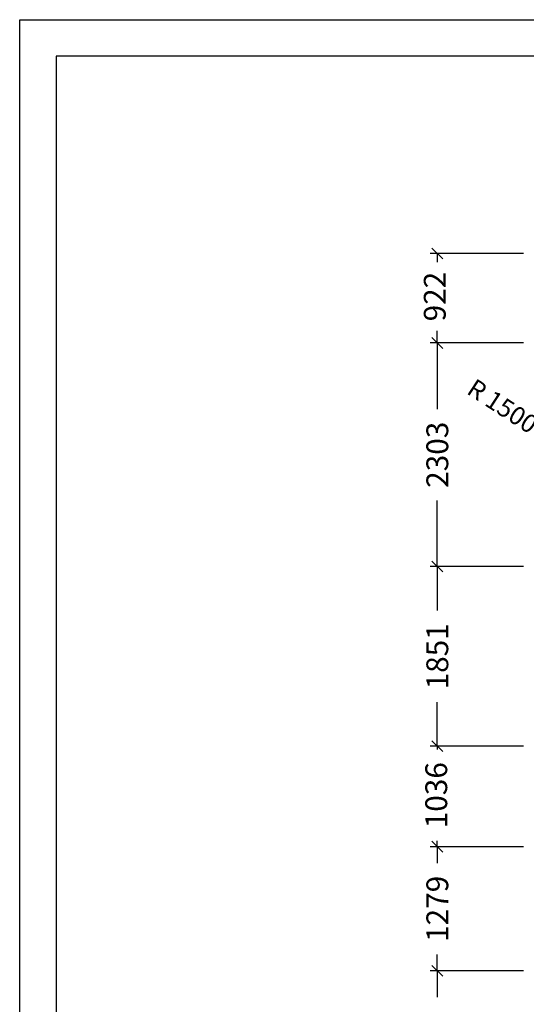
# Model space of a CAD drawing. Extents: x 0 to 22275, y 0 to 15750.
# Drawn here: x 0 to 5215, y 5604 to 15750 of the extents above; entities that cross this region are included whole.
import ezdxf
from ezdxf.enums import TextEntityAlignment as Align

# ---------------------------------------------------------------- set-up
doc = ezdxf.new("R2010")
doc.units = 0
doc.layers.add('BEMAßUNG', color=7, linetype='Continuous')
doc.styles.add('ARIAL', font='arial.ttf')

# ---------------------------------------------------------------- blocks, each defined once
blk = doc.blocks.new('SLASH')
at = {"color": 0, "linetype": 'Continuous'}
blk.add_line((-12.7, -12.7), (12.7, 12.7), dxfattribs=at)

msp = doc.modelspace()

# ---------------------------------------------------------------- linework, layer by layer
at = {"color": 7, "linetype": 'Continuous'}
for p, q in [((0, 15750), (22275, 15750)), ((0, 0), (0, 15750))]:
    msp.add_line(p, q, dxfattribs=at)
msp.add_lwpolyline([(21825, 15375), (375, 15375), (375, 375), (21825, 375)], close=True, dxfattribs=at)
at = {"layer": 'BEMAßUNG', "color": 7, "linetype": 'Continuous'}
for p, q in [((5187, 13341), (4224, 13341)), ((4299, 13341), (4299, 13250)), ((4299, 12419), (4299, 12544)), ((5187, 12419), (4224, 12419)), ((5187, 12419), (4224, 12419)), ((4299, 12419), (4299, 11738)), ((4299, 10116), (4299, 10796)), ((4767, 10116), (4224, 10116)), ((5187, 10116), (4224, 10116)), ((4299, 10116), (4299, 9661)), ((4299, 8264), (4299, 8719)), ((4400, 8264), (4224, 8264)), ((5187, 8264), (4224, 8264)), ((4299, 8264), (4299, 8229)), ((5187, 7228), (4224, 7228)), ((5187, 7228), (4224, 7228)), ((4299, 7228), (4299, 7288)), ((4299, 7228), (4299, 7059)), ((4299, 5949), (4299, 6118)), ((4728, 5949), (4224, 5949)), ((5187, 5949), (4224, 5949)), ((4299, 5949), (4299, 5679))]:
    msp.add_line(p, q, dxfattribs=at)

# ---------------------------------------------------------------- block references
at = {"layer": 'BEMAßUNG', "color": 7, "linetype": 'Continuous', "xscale": 4.429133858267717, "yscale": 4.429133858267717}
for p, rotation in [((4299, 13341), 270.0000000000001), ((4299, 12419), 270.0000000000001), ((4299, 12419), 90.00000000000006), ((4299, 10116), 270.0000000000001), ((4299, 10116), 90.00000000000006), ((4299, 8264), 270.0000000000001), ((4299, 8264), 90.00000000000006), ((4299, 7228), 270.0000000000001), ((4299, 7228), 90.00000000000006), ((4299, 5949), 270.0000000000001), ((4299, 5949), 90.00000000000006)]:
    msp.add_blockref('SLASH', p, dxfattribs=dict(at, rotation=rotation))

# ---------------------------------------------------------------- texts
at = {"layer": 'BEMAßUNG', "color": 7, "linetype": 'Continuous', "style": 'ARIAL'}
for s, height, rotation, p in [('922', 225, 90, (4273, 12897)), ('R 1500', 187.5, 326.9754, (4971, 11768)), ('2303', 225, 90, (4299, 11267)), ('1851', 225, 90, (4299, 9190)), ('1036', 225, 90, (4288, 7759)), ('1279', 225, 90, (4299, 6588))]:
    msp.add_text(s, height=height, rotation=rotation, dxfattribs=at).set_placement(p, align=Align.MIDDLE_CENTER)

doc.saveas('drawing.dxf')
